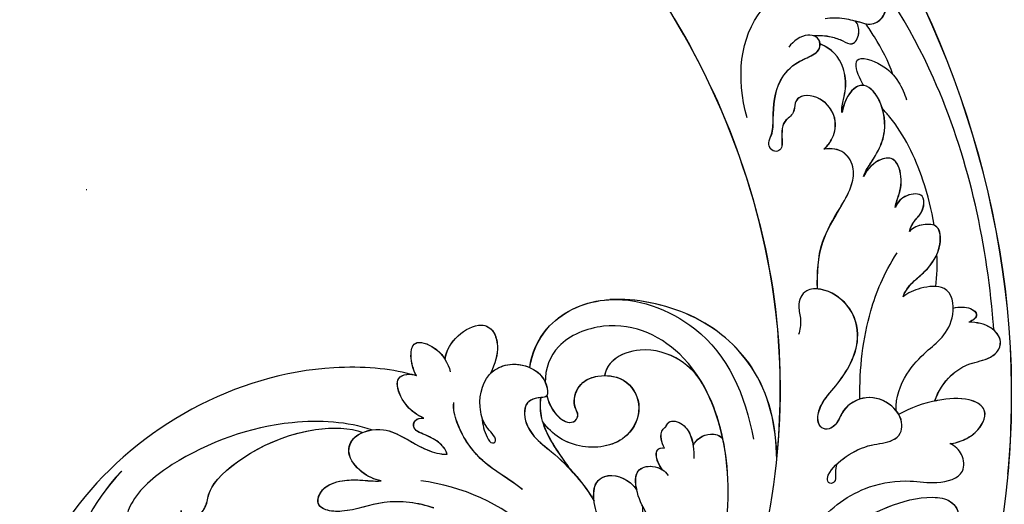
# Model space of a CAD drawing. Units: millimetres. Extents: x 2344 to 4024, y 1195 to 2383.
# Drawn here: x 3832 to 3870, y 2203 to 2222 of the extents above; entities that cross this region are included whole.
import ezdxf
from ezdxf.xclip import XClip

# ---------------------------------------------------------------- set-up
doc = ezdxf.new("R2010")
doc.units = ezdxf.units.MM
doc.header["$XCLIPFRAME"] = 2
doc.layers.add('H-06.木作(細線)', color=8, linetype='Continuous')
doc.layers.add('H-08.木作(細線)', color=8, linetype='Continuous')

# ---------------------------------------------------------------- blocks, each defined once
blk = doc.blocks.new('SE-21059L-d')
at = {"layer": 'H-08.木作(細線)'}
for points, knots in [([(8.81, 17.64), (7.93, 19.76), (5.3, 34.17), (16.52, 60.06), (42.03, 69.37), (56.89, 67.6), (60.79, 66.64)], [0, 0, 0, 0, 15.075762, 68.063555, 119.321504, 138.402744, 138.402744, 138.402744, 138.402744]), ([(16.48, 51.44), (23.17, 59.16), (41.85, 61.98), (51.81, 54.63), (55.01, 49.35)], [0, 0, 0, 0, 26.562255, 55.883384, 55.883384, 55.883384, 55.883384]), ([(16.49, 51.42), (23.17, 59.14), (41.85, 61.96), (51.81, 54.62), (55.02, 49.33)], [0, 0, 0, 0, 26.562255, 55.883384, 55.883384, 55.883384, 55.883384]), ([(14.69, 22.61), (13.48, 25.2), (12.17, 33.21), (14.69, 43.43), (18.87, 49.97), (21.71, 51.57), (23.49, 51.13), (23.5, 49.67), (22.91, 48.75), (22.5, 48.36)], [0, 0, 0, 0, 15.134578, 38.323738, 48.492826, 52.393791, 54.299211, 56.429257, 59.185744, 59.185744, 59.185744, 59.185744]), ([(21.63, 45.12), (21.79, 45.19), (22.14, 45.24), (22.75, 45.02), (23.11, 43.99), (22.19, 42.73), (21.03, 42.08), (20.36, 41.95), (17.58, 40.64), (13.17, 32.41), (14.18, 25), (14.87, 23.66)], [0, 0, 0, 0, 0.809404, 1.756972, 2.854635, 5.569848, 8.290932, 10.885888, 14.102728, 34.536115, 42.026534, 42.026534, 42.026534, 42.026534]), ([(21.63, 45.12), (21.79, 45.19), (22.14, 45.24), (22.75, 45.02), (23.11, 43.99), (22.19, 42.73), (21.03, 42.08), (20.36, 41.95), (17.58, 40.64), (13.17, 32.41), (14.18, 25), (14.87, 23.66)], [0, 0, 0, 0, 0.809404, 1.756972, 2.854635, 5.569848, 8.290932, 10.885888, 14.102728, 34.536115, 42.026534, 42.026534, 42.026534, 42.026534]), ([(21.63, 45.11), (21.79, 45.18), (22.14, 45.22), (22.75, 45), (23.11, 43.98), (22.19, 42.71), (21.04, 42.07), (20.37, 41.94), (17.58, 40.62), (13.17, 32.39), (14.18, 24.99), (14.87, 23.64)], [0, 0, 0, 0, 0.809404, 1.756972, 2.854635, 5.569848, 8.290932, 10.885888, 14.102728, 34.536115, 42.026534, 42.026534, 42.026534, 42.026534]), ([(24.26, 16.46), (23.5, 18.11), (22.58, 21.98), (23.8, 25.86), (23.39, 28.68), (22.44, 29.85), (20.51, 28.88), (20, 26.6), (20.22, 24.32), (20.56, 22.97), (20.57, 22.14)], [0, 0, 0, 0, 9.122439, 17.278404, 20.3843, 22.682826, 25.497793, 29.366208, 32.664467, 36.745573, 36.745573, 36.745573, 36.745573]), ([(23.08, 28.97), (22.91, 29.25), (22.33, 29.79), (20.51, 28.88), (20, 26.6), (20.22, 24.32), (20.56, 22.97), (20.57, 22.14)], [20.877867, 20.877867, 20.877867, 20.877867, 22.682826, 25.497793, 29.366208, 32.664467, 36.745573, 36.745573, 36.745573, 36.745573]), ([(24.26, 16.44), (23.5, 18.1), (22.58, 21.96), (23.8, 25.84), (23.39, 28.66), (22.44, 29.83), (20.51, 28.86), (20, 26.58), (20.22, 24.31), (20.56, 22.95), (20.58, 22.12)], [0, 0, 0, 0, 9.122439, 17.278404, 20.3843, 22.682826, 25.497793, 29.366208, 32.664467, 36.745573, 36.745573, 36.745573, 36.745573]), ([(20.57, 22.14), (20.35, 22.87), (19.51, 24.35), (17.1, 25.88), (14.81, 24.64), (14.43, 21.36), (16.02, 18.82), (17.6, 16.82), (18.24, 15.11), (18.32, 14.34)], [0, 0, 0, 0, 4.048603, 8.2409, 11.915419, 17.143196, 21.170059, 26.145999, 29.960583, 29.960583, 29.960583, 29.960583]), ([(20.58, 22.12), (20.35, 22.85), (19.51, 24.33), (17.1, 25.86), (14.81, 24.62), (14.43, 21.35), (16.03, 18.8), (17.6, 16.81), (18.25, 15.09), (18.32, 14.32)], [0, 0, 0, 0, 4.048603, 8.2409, 11.915419, 17.143196, 21.170059, 26.145999, 29.960583, 29.960583, 29.960583, 29.960583]), ([(20.57, 22.14), (20.35, 22.87), (19.51, 24.35), (17.1, 25.88), (15.44, 24.98), (14.97, 23.99), (14.87, 23.66)], [0, 0, 0, 0, 4.048603, 8.2409, 11.915419, 13.521239, 13.521239, 13.521239, 13.521239]), ([(13.94, 16.58), (13.53, 17.29), (12.45, 18.5), (10.43, 19.3), (8.69, 19.03), (8.69, 17.49), (9.03, 16.93)], [0, 0, 0, 0, 3.750001, 8.093541, 9.866543, 13.798524, 13.798524, 13.798524, 13.798524]), ([(13.95, 16.56), (13.53, 17.27), (12.45, 18.49), (10.43, 19.28), (8.69, 19.02), (8.69, 17.47), (9.04, 16.91)], [0, 0, 0, 0, 3.750001, 8.093541, 9.866543, 13.798524, 13.798524, 13.798524, 13.798524]), ([(9.03, 16.93), (8.36, 17.23), (6.8, 17.46), (4.81, 16.83), (6.15, 13.95), (8.01, 13.16), (9, 13.02)], [0, 0, 0, 0, 3.584205, 6.446053, 10.245846, 15.636334, 15.636334, 15.636334, 15.636334]), ([(9.03, 16.93), (8.36, 17.23), (6.8, 17.46), (4.81, 16.83), (5.86, 14.59), (7, 13.74), (7.5, 13.49)], [0, 0, 0, 0, 3.584205, 6.446053, 10.245846, 12.967283, 12.967283, 12.967283, 12.967283]), ([(9.04, 16.91), (8.36, 17.21), (6.81, 17.44), (4.81, 16.82), (5.86, 14.57), (7, 13.72), (7.5, 13.47)], [0, 0, 0, 0, 3.584205, 6.446053, 10.245846, 12.967283, 12.967283, 12.967283, 12.967283]), ([(18.32, 14.34), (17.84, 14.42), (16.97, 14.92), (15.96, 16.29), (15.22, 18.01), (13.98, 17.7), (13.88, 16.95), (13.94, 16.58)], [0, 0, 0, 0, 2.090526, 5.115747, 8.073535, 9.885376, 11.545474, 11.545474, 11.545474, 11.545474]), ([(18.32, 14.32), (17.85, 14.4), (16.97, 14.9), (15.96, 16.27), (15.23, 17.99), (13.98, 17.68), (13.88, 16.94), (13.95, 16.56)], [0, 0, 0, 0, 2.090526, 5.115747, 8.073535, 9.885376, 11.545474, 11.545474, 11.545474, 11.545474]), ([(43.99, 1.38), (41.91, 0.9), (36.42, 1.01), (26.35, 5.31), (22.16, 12.97), (21.01, 17.62)], [0, 0, 0, 0, 10.243449, 27.688192, 50.340235, 50.340235, 50.340235, 50.340235]), ([(65.32, 14.82), (65.34, 5.08), (55.35, -7.87), (38.38, -19.5), (7.63, -28.54), (-30.51, -18.26), (-49.52, -3.32), (-55.73, 3.71)], [0, 0, 0, 0, 34.570198, 51.793693, 119.717992, 191.037439, 236.566929, 236.566929, 236.566929, 236.566929]), ([(65.32, 14.8), (65.34, 5.06), (55.35, -7.89), (38.38, -19.51), (9.57, -27.99), (-17.04, -21.83), (-28.5, -16.47)], [0, 0, 0, 0, 34.570198, 51.793693, 119.717992, 181.158743, 181.158743, 181.158743, 181.158743]), ([(7.5, 13.49), (6.51, 13.23), (4.83, 11.98), (3.64, 9.04), (4.78, 7.55), (7.1, 7.19), (8.56, 7.87), (9.66, 8.49)], [0, 0, 0, 0, 4.575314, 9.038451, 12.178628, 14.90882, 20.00951, 20.00951, 20.00951, 20.00951]), ([(7.5, 13.49), (6.51, 13.23), (4.83, 11.98), (3.64, 9.04), (4.78, 7.55), (7.1, 7.19), (8.56, 7.87), (9.66, 8.49)], [0, 0, 0, 0, 4.575314, 9.038451, 12.178628, 14.90882, 20.00951, 20.00951, 20.00951, 20.00951]), ([(7.5, 13.47), (6.51, 13.21), (4.83, 11.97), (3.64, 9.03), (4.78, 7.54), (7.11, 7.18), (8.56, 7.85), (9.66, 8.47)], [0, 0, 0, 0, 4.575314, 9.038451, 12.178628, 14.90882, 20.00951, 20.00951, 20.00951, 20.00951]), ([(23.17, 6.21), (21.78, 7.64), (19.75, 10.75), (15.72, 12.77), (13.29, 13.15), (12.53, 12.98)], [0, 0, 0, 0, 9.905093, 18.090262, 21.786208, 21.786208, 21.786208, 21.786208]), ([(23.17, 6.19), (21.78, 7.62), (19.75, 10.73), (15.73, 12.76), (13.29, 13.14), (12.54, 12.96)], [0, 0, 0, 0, 9.905093, 18.090262, 21.786208, 21.786208, 21.786208, 21.786208]), ([(14.5, 9.95), (15.44, 9.96), (16.31, 9.84), (17.64, 9.26), (17.51, 8.73), (17.01, 8.59), (16.18, 9.21), (15.12, 9.89), (12.71, 10.31), (9.5, 9.16), (8.59, 5.96), (9.46, 3.45), (11.01, 2.27), (13, 2.15), (12.97, 3), (12.95, 3.8), (13.31, 4.72), (14.95, 5.39), (17.32, 4.56), (19.48, 2.11), (22.14, -0.08), (24.28, -1.33), (25.31, -1.79)], [29.086319, 29.086319, 29.086319, 29.086319, 32.565909, 34.031136, 34.531061, 35.0853, 36.365403, 37.801861, 41.748423, 49.090343, 52.429761, 56.865692, 60.730835, 62.648496, 64.079727, 65.247954, 66.950729, 68.492845, 73.778504, 78.094578, 84.660896, 90.320936, 90.320936, 90.320936, 90.320936]), ([(9.66, 8.49), (9.57, 8.39), (9.1, 7.74), (8.63, 6.12), (9.06, 4.62), (9.43, 3.97)], [48.43968, 48.43968, 48.43968, 48.43968, 49.090343, 52.429761, 56.078092, 56.078092, 56.078092, 56.078092]), ([(9.66, 8.47), (9.58, 8.37), (9.1, 7.72), (8.59, 5.94), (9.47, 3.44), (11.01, 2.25), (13, 2.13), (12.97, 2.99), (12.96, 3.78), (13.31, 4.7), (14.95, 5.37), (17.32, 4.54), (19.48, 2.09), (22.15, -0.09), (24.28, -1.34), (25.31, -1.81)], [48.43968, 48.43968, 48.43968, 48.43968, 49.090343, 52.429761, 56.865692, 60.730835, 62.648496, 64.079727, 65.247954, 66.950729, 68.492845, 73.778504, 78.094578, 84.660896, 90.320936, 90.320936, 90.320936, 90.320936]), ([(9.43, 3.97), (7.83, 3.57), (4.12, 1.47), (1.36, -6.39), (6.78, -17.45), (14.95, -20.19), (20.14, -20.57)], [138.191769, 138.191769, 138.191769, 138.191769, 146.22744, 158.548979, 176.366357, 200.002994, 200.002994, 200.002994, 200.002994]), ([(9.43, 3.97), (7.83, 3.57), (4.12, 1.47), (2.58, -2.94), (2.63, -5.69), (2.64, -5.9)], [138.191769, 138.191769, 138.191769, 138.191769, 146.22744, 158.548979, 159.589736, 159.589736, 159.589736, 159.589736]), ([(9.43, 3.95), (7.84, 3.56), (4.12, 1.45), (2.58, -2.96), (2.64, -5.71), (2.65, -5.93)], [138.191769, 138.191769, 138.191769, 138.191769, 146.22744, 158.548979, 159.599654, 159.599654, 159.599654, 159.599654]), ([(34.45, -15.01), (30.74, -16.44), (22.33, -18.14), (10.06, -15.52), (4.52, -6.92), (6.7, 0.83), (9.76, 2.24), (11.3, 2.38)], [0, 0, 0, 0, 18.873972, 40.795208, 57.465477, 66.13364, 73.512078, 73.512078, 73.512078, 73.512078]), ([(12.81, 2.36), (13.53, 2.26), (14.91, 1.82), (16.3, 0.4), (16.03, -0.74), (15.24, -1.01), (14.6, -0.7), (13.28, -0.58), (11.6, -1.59), (10.93, -4.1), (11.75, -7.18), (15.38, -8.47), (18.37, -6.64), (19.67, -3.04), (18.63, 0.9), (16.5, 2.67), (15.73, 3.12)], [75.859187, 75.859187, 75.859187, 75.859187, 79.23464, 82.323576, 83.990219, 85.071235, 85.846951, 87.533542, 91.342825, 94.382579, 99.793188, 104.90534, 110.420059, 114.760344, 123.563451, 127.79061, 127.79061, 127.79061, 127.79061]), ([(12.81, 2.34), (13.53, 2.24), (14.91, 1.8), (16.3, 0.38), (16.03, -0.76), (15.25, -1.03), (14.6, -0.72), (13.28, -0.6), (11.6, -1.61), (10.93, -4.11), (11.75, -7.2), (15.38, -8.49), (18.37, -6.66), (19.67, -3.06), (18.63, 0.88), (16.51, 2.66), (15.74, 3.1)], [75.859187, 75.859187, 75.859187, 75.859187, 79.23464, 82.323576, 83.990219, 85.071235, 85.846951, 87.533542, 91.342825, 94.382579, 99.793188, 104.90534, 110.420059, 114.760344, 123.563451, 127.79061, 127.79061, 127.79061, 127.79061]), ([(11.2, -4.43), (11.29, -5.33), (12.03, -7.28), (15.38, -8.47), (18.37, -6.64), (19.67, -3.04), (18.63, 0.9), (16.5, 2.67), (15.73, 3.12)], [95.613666, 95.613666, 95.613666, 95.613666, 99.793188, 104.90534, 110.420059, 114.760344, 123.563451, 127.79061, 127.79061, 127.79061, 127.79061]), ([(21.88, 0.24), (21.33, 0.61), (19.26, 1.76), (16.28, 3.36), (13.76, 3.24), (12.97, 3.05)], [0, 0, 0, 0, 3.337658, 11.724657, 15.597208, 15.597208, 15.597208, 15.597208]), ([(21.88, 0.22), (21.34, 0.6), (19.26, 1.75), (16.28, 3.34), (13.77, 3.23), (12.97, 3.03)], [0, 0, 0, 0, 3.337658, 11.724657, 15.597208, 15.597208, 15.597208, 15.597208]), ([(21.88, 0.24), (21.33, 0.61), (19.38, 1.7), (17.27, 2.83), (15.73, 3.12)], [0, 0, 0, 0, 3.337658, 11.063691, 11.063691, 11.063691, 11.063691]), ([(21.88, 0.24), (22.03, 0.13), (23.13, -0.65), (24.28, -1.33), (25.31, -1.79)], [83.738368, 83.738368, 83.738368, 83.738368, 84.660896, 90.320936, 90.320936, 90.320936, 90.320936]), ([(41.05, -3.75), (38.48, -4.12), (34.06, -4.21), (29.07, -2.65), (25.9, -1.66), (23.35, -1.84), (22.19, -3.77), (23.1, -5.85), (24.3, -6.62), (24.58, -6.76)], [0, 0, 0, 0, 12.813437, 21.218362, 25.398738, 29.795018, 31.904657, 37.458055, 38.175954, 38.175954, 38.175954, 38.175954]), ([(25.31, -1.79), (24.53, -1.77), (23.27, -1.97), (22.19, -3.77), (23.1, -5.85), (24.3, -6.62), (24.58, -6.76)], [26.210134, 26.210134, 26.210134, 26.210134, 29.795018, 31.904657, 37.458055, 38.175954, 38.175954, 38.175954, 38.175954]), ([(25.31, -1.81), (24.53, -1.79), (23.27, -1.98), (22.19, -3.79), (23.1, -5.87), (24.3, -6.64), (24.58, -6.78)], [26.210134, 26.210134, 26.210134, 26.210134, 29.795018, 31.904657, 37.458055, 38.175954, 38.175954, 38.175954, 38.175954]), ([(13.25, -15.43), (12.15, -14.94), (9.89, -13.15), (8.31, -9.29), (9.12, -5.73), (10.51, -4.6), (11.2, -4.43)], [0, 0, 0, 0, 6.051297, 13.669791, 18.999098, 22.382325, 22.382325, 22.382325, 22.382325]), ([(13.25, -15.43), (12.15, -14.94), (9.89, -13.15), (8.31, -9.29), (9.12, -5.73), (10.51, -4.6), (11.2, -4.43)], [0, 0, 0, 0, 6.051297, 13.669791, 18.999098, 22.382325, 22.382325, 22.382325, 22.382325]), ([(13.25, -15.45), (12.15, -14.96), (9.89, -13.16), (8.31, -9.3), (9.12, -5.74), (10.52, -4.61), (11.2, -4.45)], [0, 0, 0, 0, 6.051297, 13.669791, 18.999098, 22.382325, 22.382325, 22.382325, 22.382325]), ([(22.68, -22.98), (18.89, -23.33), (12.26, -22.52), (4.85, -15.62), (2.76, -8.77), (2.64, -5.91)], [0, 0, 0, 0, 18.024547, 32.158353, 45.782206, 45.782206, 45.782206, 45.782206]), ([(22.68, -22.98), (18.89, -23.33), (12.26, -22.52), (4.85, -15.62), (2.76, -8.77), (2.64, -5.91)], [0, 0, 0, 0, 18.024547, 32.158353, 45.782206, 45.782206, 45.782206, 45.782206]), ([(22.68, -23), (18.89, -23.35), (12.26, -22.54), (4.85, -15.64), (2.76, -8.79), (2.65, -5.93)], [0, 0, 0, 0, 18.024547, 32.158353, 45.782206, 45.782206, 45.782206, 45.782206]), ([(26.34, -7.2), (26.81, -7.2), (27.38, -7.11), (28.26, -6.76), (28.86, -7.1), (28.61, -7.75), (27.91, -7.85), (26.64, -7.31), (24.98, -6.61), (22.09, -6.76), (21.88, -8.64), (22.43, -9.88), (22.97, -10.35), (23.27, -10.48)], [41.504138, 41.504138, 41.504138, 41.504138, 43.503375, 44.696767, 46.013552, 46.918503, 47.654601, 49.014049, 53.745142, 56.932871, 59.91883, 61.880017, 63.381377, 63.381377, 63.381377, 63.381377]), ([(24.58, -6.76), (24.54, -6.75), (23.77, -6.67), (22.09, -6.76), (21.88, -8.63), (22.3, -9.58), (22.54, -9.89)], [53.574744, 53.574744, 53.574744, 53.574744, 53.745142, 56.932871, 59.91883, 61.846138, 61.846138, 61.846138, 61.846138]), ([(24.58, -6.78), (24.54, -6.77), (23.77, -6.69), (22.09, -6.77), (21.88, -8.64), (22.3, -9.59), (22.54, -9.91)], [53.574744, 53.574744, 53.574744, 53.574744, 53.745142, 56.932871, 59.91883, 61.846138, 61.846138, 61.846138, 61.846138]), ([(20.13, -10.38), (19.79, -10.25), (19.09, -10.04), (18.04, -10.18), (17.72, -10.83), (17.19, -11.04), (17.05, -12.09), (18.21, -13.41), (20, -13.72), (21.18, -13.67), (21.64, -13.58)], [0, 0, 0, 0, 1.769048, 3.685526, 4.357763, 5.166334, 6.275397, 9.241177, 12.688136, 15.052898, 15.052898, 15.052898, 15.052898]), ([(20.13, -10.38), (19.79, -10.25), (19.09, -10.04), (18.04, -10.18), (17.72, -10.83), (17.19, -11.04), (17.05, -12.09), (18.19, -13.39), (19.46, -13.62), (20.14, -13.66)], [0, 0, 0, 0, 1.769048, 3.685526, 4.357763, 5.166334, 6.275397, 9.241177, 12.555467, 12.555467, 12.555467, 12.555467]), ([(22.54, -9.89), (22.27, -9.72), (21.66, -9.45), (20.92, -9.32), (20.11, -9.49), (20, -10.06), (20.13, -10.38)], [0, 0, 0, 0, 1.596578, 3.105326, 4.021686, 5.331971, 5.331971, 5.331971, 5.331971]), ([(22.54, -9.89), (22.27, -9.72), (21.66, -9.45), (20.92, -9.32), (20.11, -9.49), (20, -10.06), (20.13, -10.38)], [0, 0, 0, 0, 1.596578, 3.105326, 4.021686, 5.331971, 5.331971, 5.331971, 5.331971]), ([(22.54, -9.91), (22.27, -9.73), (21.66, -9.47), (20.92, -9.34), (20.11, -9.51), (20, -10.08), (20.13, -10.4)], [0, 0, 0, 0, 1.596578, 3.105326, 4.021686, 5.331971, 5.331971, 5.331971, 5.331971]), ([(20.13, -10.4), (19.79, -10.26), (19.09, -10.06), (18.04, -10.19), (17.72, -10.85), (17.19, -11.06), (17.05, -12.11), (18.19, -13.41), (19.46, -13.64), (20.14, -13.68)], [0, 0, 0, 0, 1.769048, 3.685526, 4.357763, 5.166334, 6.275397, 9.241177, 12.555467, 12.555467, 12.555467, 12.555467]), ([(20.14, -13.66), (19.82, -13.88), (19.22, -14.5), (18.91, -15.86), (19.26, -16.78), (19.71, -17.09)], [0, 0, 0, 0, 1.872838, 3.943394, 6.425451, 6.425451, 6.425451, 6.425451]), ([(20.14, -13.66), (19.82, -13.88), (19.22, -14.5), (18.91, -15.86), (19.26, -16.78), (19.71, -17.09)], [0, 0, 0, 0, 1.872838, 3.943394, 6.425451, 6.425451, 6.425451, 6.425451]), ([(20.14, -13.68), (19.82, -13.9), (19.22, -14.52), (18.92, -15.88), (19.26, -16.8), (19.71, -17.1)], [0, 0, 0, 0, 1.872838, 3.943394, 6.425451, 6.425451, 6.425451, 6.425451]), ([(34.45, -15.03), (30.74, -16.46), (23.54, -17.92), (16.11, -16.76), (13.16, -15.41)], [0, 0, 0, 0, 18.873972, 34.942611, 34.942611, 34.942611, 34.942611]), ([(22.68, -22.98), (17.91, -23.96), (0.7, -25.92), (-17.04, -21.82), (-28.5, -16.46)], [94.938507, 94.938507, 94.938507, 94.938507, 119.717992, 181.158743, 181.158743, 181.158743, 181.158743]), ([(10.53, -49.09), (10.22, -49.09), (9.91, -49.1), (9.6, -49.1), (9.6, -49.1), (9.59, -49.1), (9.59, -49.1), (-0.01, -49.29), (-16.1, -47.36), (-34.4, -38.56), (-42.21, -29.53), (-45.4, -23.76), (-46.92, -21.38), (-47.83, -20.25)], [-1.530308, -1.530308, -1.530308, -1.530308, -0.003646, -0.003646, -0.003646, 0, 0, 0, 46.933576, 78.650738, 96.912098, 104.27643, 111.280025, 111.280025, 111.280025, 111.280025]), ([(40.21, -20.59), (37.78, -22.12), (33.11, -26.41), (29.63, -32.85), (28.42, -39.19), (29.21, -42.34), (31.24, -43.38), (32.8, -41.29), (32.83, -39.69), (32.9, -38.47), (32.94, -37.96)], [0, 0, 0, 0, 14.377694, 31.074521, 38.77777, 41.928187, 44.854964, 48.109593, 52.019361, 54.708922, 54.708922, 54.708922, 54.708922]), ([(-16.39, -23.54), (-21.1, -22.77), (-27.62, -23.97), (-30.87, -29.57), (-30.89, -31.42)], [0, 0, 0, 0, 20.119246, 29.286763, 29.286763, 29.286763, 29.286763]), ([(35.71, -22.69), (33.81, -23.93), (30.07, -26.49), (26.59, -32.16), (26.43, -37.49), (27.4, -40.84), (26.84, -44.19), (24.28, -44.23), (23.19, -43.37), (22.89, -42.81)], [0, 0, 0, 0, 11.029276, 22.929199, 30.556049, 35.722699, 41.406685, 44.849107, 47.86161, 47.86161, 47.86161, 47.86161]), ([(35.71, -24.23), (35.05, -24.89), (32.24, -28.03), (29.64, -32.87), (28.43, -39.2), (29.21, -42.35), (31.25, -43.4), (32.8, -41.3), (32.83, -39.7), (32.9, -38.49), (32.94, -37.98)], [9.672823, 9.672823, 9.672823, 9.672823, 14.377694, 31.074521, 38.77777, 41.928187, 44.854964, 48.109593, 52.019361, 54.708922, 54.708922, 54.708922, 54.708922]), ([(-11.97, -31.88), (-12.2, -32.25), (-13.03, -33.06), (-15.12, -33.82), (-17.86, -32.55), (-18.58, -29.98), (-17.53, -29.05), (-16.25, -29), (-15.56, -27.25), (-13.78, -27.33), (-12.45, -27.11), (-12.15, -26.42), (-12.55, -25.76), (-13.44, -25.62), (-14.4, -26.32), (-16.89, -26.57), (-19.94, -27.09), (-22.18, -29.56), (-22.6, -31.45), (-23.17, -32.44), (-24.06, -32.79), (-24.93, -32.36), (-25.27, -30.81), (-24.6, -29.72), (-23.95, -29.08)], [0, 0, 0, 0, 2.502385, 6.016996, 10.099422, 14.786655, 16.236229, 18.089692, 20.477014, 24.538747, 25.70357, 26.723989, 27.883061, 29.052694, 30.59119, 33.612256, 41.028244, 45.649016, 48.781006, 50.325935, 51.494804, 53.049383, 54.594732, 58.850611, 58.850611, 58.850611, 58.850611]), ([(-11.97, -31.9), (-12.2, -32.27), (-13.03, -33.08), (-15.11, -33.84), (-17.86, -32.57), (-18.58, -30), (-17.53, -29.06), (-16.25, -29.01), (-15.56, -27.26), (-13.78, -27.34), (-12.45, -27.12), (-12.15, -26.44), (-12.55, -25.78), (-13.44, -25.64), (-14.4, -26.34), (-16.89, -26.59), (-19.94, -27.1), (-22.17, -29.58), (-22.6, -31.47), (-23.17, -32.46), (-24.06, -32.81), (-24.72, -32.48), (-24.92, -32.12), (-24.96, -32.02)], [0, 0, 0, 0, 2.502385, 6.016996, 10.099422, 14.786655, 16.236229, 18.089692, 20.477014, 24.538747, 25.70357, 26.723989, 27.883061, 29.052694, 30.59119, 33.612256, 41.028244, 45.649016, 48.781006, 50.325935, 51.494804, 53.049383, 53.568978, 53.568978, 53.568978, 53.568978]), ([(23.87, -29.75), (24.04, -29.68), (24.42, -29.5), (25.09, -29.52), (25.95, -29.36), (26.12, -28.77), (25.67, -28.39), (24.45, -28.84), (22.98, -30.93), (21.99, -33.61), (22.12, -36.04), (21.28, -37.34), (19.7, -37.78), (17.58, -36.69), (16.24, -33.88), (17.48, -31.14), (19.13, -30.41), (19.97, -29.38), (19.69, -28.26), (18.51, -27.95), (16.73, -28.65), (14.32, -31.4), (10.72, -34.05), (6.07, -33.35), (3.8, -30.47), (3.65, -28), (5.33, -27.05), (7.15, -27.4), (8.29, -27.13), (8.77, -26.88)], [3.403561, 3.403561, 3.403561, 3.403561, 3.536748, 5.366612, 6.656669, 7.7879, 8.473276, 9.798131, 14.519413, 19.525846, 23.575704, 25.546019, 27.189108, 31.151929, 36.187858, 41.083584, 43.848678, 45.787866, 47.290341, 49.210995, 52.269645, 56.841721, 66.744813, 73.340166, 78.531055, 81.455572, 85.270753, 87.888609, 90.670255, 90.670255, 90.670255, 90.670255]), ([(70.13, -27.54), (59.5, -39.7), (13.94, -58.97), (-33.22, -45.21), (-53.04, -31.83)], [0, 0, 0, 0, 104.958355, 216.343018, 216.343018, 216.343018, 216.343018]), ([(23.81, -29.86), (23.57, -30.19), (22.78, -31.5), (21.99, -33.62), (22.13, -36.05), (21.28, -37.35), (19.71, -37.79), (17.58, -36.71), (16.24, -33.9), (17.48, -31.16), (19.13, -30.43), (19.97, -29.4), (19.69, -28.28), (18.51, -27.97), (16.73, -28.66), (14.32, -31.41), (10.72, -34.07), (6.07, -33.37), (4.14, -30.92), (3.84, -29.72), (3.82, -29.57)], [12.655753, 12.655753, 12.655753, 12.655753, 14.519413, 19.525846, 23.575704, 25.546019, 27.189108, 31.151929, 36.187858, 41.083584, 43.848678, 45.787866, 47.290341, 49.210995, 52.269645, 56.841721, 66.744813, 73.340166, 78.531055, 79.253222, 79.253222, 79.253222, 79.253222]), ([(3.81, -29.55), (2.01, -29.7), (-1.19, -30.13), (-4.72, -32.77), (-7.04, -34.49), (-9.41, -35.26), (-11.65, -34.28), (-12.02, -32.75), (-11.97, -31.88)], [0, 0, 0, 0, 8.934138, 15.961501, 20.684718, 24.048473, 27.6098, 31.536815, 31.536815, 31.536815, 31.536815]), ([(3.82, -29.57), (2.01, -29.72), (-1.18, -30.15), (-4.72, -32.78), (-7.04, -34.51), (-9.41, -35.27), (-11.65, -34.29), (-12.01, -32.77), (-11.97, -31.9)], [0, 0, 0, 0, 8.934138, 15.961501, 20.684718, 24.048473, 27.6098, 31.536815, 31.536815, 31.536815, 31.536815]), ([(27.03, -49.03), (23.05, -49.8), (-4.79, -53.51), (-33.22, -45.21), (-53.04, -31.83)], [85.939054, 85.939054, 85.939054, 85.939054, 104.958355, 216.343018, 216.343018, 216.343018, 216.343018]), ([(27.03, -49.05), (23.05, -49.82), (-4.79, -53.52), (-33.21, -45.23), (-53.04, -31.85)], [85.939054, 85.939054, 85.939054, 85.939054, 104.958355, 216.343018, 216.343018, 216.343018, 216.343018]), ([(-24.97, -32.01), (-24.97, -32.69), (-24.75, -33.84), (-24.13, -35.22), (-23.26, -36.4), (-24.19, -37.07), (-25.27, -37.28), (-25.72, -37.2), (-26.16, -36.93)], [0, 0, 0, 0, 3.302843, 5.589251, 7.510594, 9.916628, 10.071317, 12.269707, 12.269707, 12.269707, 12.269707]), ([(-24.96, -32.02), (-24.97, -32.71), (-24.75, -33.86), (-24.13, -35.23), (-23.25, -36.42), (-24.19, -37.08), (-25.26, -37.3), (-25.72, -37.21), (-26.16, -36.95)], [0, 0, 0, 0, 3.302843, 5.589251, 7.510594, 9.916628, 10.071317, 12.269707, 12.269707, 12.269707, 12.269707]), ([(-26.76, -33.54), (-26.83, -34.27), (-26.65, -35.6), (-26.06, -37.24), (-25.47, -38.59), (-25.92, -40.07), (-28.37, -41.12), (-31.24, -39.75), (-32.7, -36.51), (-32.63, -34.48), (-32.4, -33.94)], [0, 0, 0, 0, 3.550706, 6.491025, 8.002914, 10.752544, 13.78746, 19.963827, 26.341026, 29.197391, 29.197391, 29.197391, 29.197391]), ([(-15.91, -34.36), (-16.4, -34.36), (-17.46, -34.69), (-18.8, -35.18), (-21.75, -35.17), (-23.28, -33.89), (-23.94, -32.67)], [0, 0, 0, 0, 2.302074, 4.544566, 8.45419, 15.426856, 15.426856, 15.426856, 15.426856]), ([(-15.9, -34.38), (-16.39, -34.38), (-17.46, -34.71), (-18.8, -35.2), (-21.75, -35.18), (-23.28, -33.91), (-23.94, -32.69)], [0, 0, 0, 0, 2.302074, 4.544566, 8.45419, 15.426856, 15.426856, 15.426856, 15.426856]), ([(16.8, -33.11), (13.26, -33.4), (7.67, -34.67), (2.95, -37.19), (0.63, -39.01)], [0, 0, 0, 0, 16.87055, 28.370944, 28.370944, 28.370944, 28.370944]), ([(-8.4, -36.08), (-8.89, -36.26), (-9.89, -37.08), (-11.24, -38.15), (-13.61, -39.33), (-17.36, -39), (-19.09, -37.2), (-18.2, -35.35), (-16.91, -34.63), (-15.91, -34.36)], [0, 0, 0, 0, 2.698937, 6.156146, 10.098814, 16.540517, 21.215734, 22.516891, 27.601849, 27.601849, 27.601849, 27.601849]), ([(-8.4, -36.1), (-8.89, -36.28), (-9.88, -37.09), (-11.24, -38.17), (-13.61, -39.35), (-17.36, -39.02), (-19.08, -37.22), (-18.2, -35.37), (-16.9, -34.65), (-15.9, -34.38)], [0, 0, 0, 0, 2.698937, 6.156146, 10.098814, 16.540517, 21.215734, 22.516891, 27.601849, 27.601849, 27.601849, 27.601849]), ([(-26.16, -36.95), (-26.09, -37.14), (-25.9, -37.63), (-25.47, -38.61), (-25.92, -40.09), (-28.37, -41.14), (-31.23, -39.77), (-32.44, -37.1), (-32.59, -35.68), (-32.59, -35.64)], [5.526934, 5.526934, 5.526934, 5.526934, 6.491025, 8.002914, 10.752544, 13.78746, 19.963827, 26.341026, 26.49719, 26.49719, 26.49719, 26.49719]), ([(-18.74, -37.14), (-18.94, -37.05), (-20.01, -36.59), (-22.55, -36.07), (-21.11, -39.5), (-18.95, -41.17), (-17.32, -41.7), (-16.6, -41.82)], [41.014286, 41.014286, 41.014286, 41.014286, 42.089911, 46.520069, 51.740276, 56.136444, 59.76018, 59.76018, 59.76018, 59.76018]), ([(-4.53, -39.31), (-4.82, -39.35), (-5.82, -39.83), (-7.33, -40.51), (-10.23, -40.08), (-10.31, -37.92), (-9.25, -36.57), (-8.4, -36.08)], [0, 0, 0, 0, 1.430333, 5.672065, 9.425306, 12.181386, 16.716457, 16.716457, 16.716457, 16.716457]), ([(-4.53, -39.33), (-4.82, -39.37), (-5.82, -39.85), (-7.33, -40.53), (-10.23, -40.1), (-10.31, -37.93), (-9.25, -36.59), (-8.4, -36.1)], [0, 0, 0, 0, 1.430333, 5.672065, 9.425306, 12.181386, 16.716457, 16.716457, 16.716457, 16.716457]), ([(-19.63, -40.57), (-21.2, -40.23), (-23.23, -39.38), (-25.19, -38.37), (-25.72, -38.09)], [0, 0, 0, 0, 7.669249, 10.537229, 10.537229, 10.537229, 10.537229]), ([(18.54, -37.07), (17.04, -37.18), (14.5, -38.36), (12.13, -41.1), (11.03, -43.06), (8.34, -45.04), (4.73, -44.65), (4.83, -41.14), (5.28, -39.79), (5.7, -39.17)], [0, 0, 0, 0, 6.974862, 12.76117, 17.551629, 21.99139, 26.928302, 30.823267, 34.488502, 34.488502, 34.488502, 34.488502]), ([(22.89, -42.79), (22.91, -43.31), (22.62, -44.73), (21.48, -46.6), (19.38, -47.66), (17.79, -45.28), (17.7, -41.34), (18.36, -38.78), (18.99, -37.32)], [0, 0, 0, 0, 2.648602, 5.653802, 11.010363, 14.743737, 20.357629, 28.071088, 28.071088, 28.071088, 28.071088]), ([(-2.06, -43.52), (-3.8, -43.43), (-8.25, -42.78), (-13.16, -41.01), (-15.56, -39.24), (-15.91, -38.99)], [11.471152, 11.471152, 11.471152, 11.471152, 19.997552, 33.105005, 35.328677, 35.328677, 35.328677, 35.328677]), ([(5.7, -39.17), (5.13, -39.4), (4, -40.47), (2.97, -42.25), (0.88, -44.09), (-2.13, -44.2), (-2.36, -42.15), (-2.07, -41.13), (-1.66, -40.64)], [0, 0, 0, 0, 3.19199, 6.532026, 12.133479, 15.267743, 18.00801, 21.015503, 21.015503, 21.015503, 21.015503]), ([(5.7, -39.18), (5.13, -39.42), (4, -40.49), (2.97, -42.27), (0.88, -44.11), (-2.12, -44.22), (-2.36, -42.17), (-2.07, -41.14), (-1.66, -40.66)], [0, 0, 0, 0, 3.19199, 6.532026, 12.133479, 15.267743, 18.00801, 21.015503, 21.015503, 21.015503, 21.015503]), ([(-1.66, -40.64), (-2.02, -40.78), (-2.76, -41.21), (-3.36, -42.05), (-4.39, -42.63), (-5.89, -42.7), (-5.95, -40.57), (-5.1, -39.58), (-4.53, -39.31)], [0, 0, 0, 0, 1.788469, 3.90776, 5.591414, 7.415576, 10.239874, 13.208576, 13.208576, 13.208576, 13.208576]), ([(-1.66, -40.66), (-2.02, -40.8), (-2.76, -41.23), (-3.36, -42.07), (-4.39, -42.65), (-5.89, -42.72), (-5.95, -40.58), (-5.09, -39.6), (-4.53, -39.33)], [0, 0, 0, 0, 1.788469, 3.90776, 5.591414, 7.415576, 10.239874, 13.208576, 13.208576, 13.208576, 13.208576]), ([(17.88, -41.55), (16.81, -42.07), (15.32, -43.19), (13.95, -45.71), (13.88, -47.76), (13.12, -49.29), (11.62, -49.97), (9.83, -48.69), (9.46, -47.26), (9.32, -46.34)], [0, 0, 0, 0, 5.89258, 9.411852, 13.347872, 15.655269, 17.592823, 20.931162, 25.376155, 25.376155, 25.376155, 25.376155]), ([(17.88, -41.57), (16.81, -42.09), (15.32, -43.21), (13.95, -45.72), (13.88, -47.77), (13.12, -49.31), (11.63, -49.98), (9.83, -48.71), (9.46, -47.28), (9.32, -46.35)], [0, 0, 0, 0, 5.89258, 9.411852, 13.347872, 15.655269, 17.592823, 20.931162, 25.376155, 25.376155, 25.376155, 25.376155]), ([(22.89, -42.81), (22.91, -43.32), (22.62, -44.75), (21.48, -46.62), (19.38, -47.67), (17.8, -45.29), (17.74, -43.01), (17.87, -41.69), (17.88, -41.57)], [0, 0, 0, 0, 2.648602, 5.653802, 11.010363, 14.743737, 20.357629, 20.931857, 20.931857, 20.931857, 20.931857]), ([(7.54, -44.74), (7.46, -45.41), (7.54, -46.58), (8.58, -47.64), (9.19, -46.88), (9.32, -46.35)], [2.516619, 2.516619, 2.516619, 2.516619, 5.651282, 7.617959, 9.762836, 9.762836, 9.762836, 9.762836]), ([(7.54, -44.74), (7.46, -45.41), (7.54, -46.56), (8.58, -47.62), (9.18, -46.86), (9.32, -46.34)], [2.54385, 2.54385, 2.54385, 2.54385, 5.651282, 7.617959, 9.762836, 9.762836, 9.762836, 9.762836])]:
    blk.add_open_spline(points, degree=3, knots=knots, dxfattribs=at)
for points in [[(8.81, 17.64), (8.84, 17.37), (8.91, 17.12), (9.03, 16.93)], [(19.7, -17.1), (17.41, -16.85), (15.18, -16.31), (13.16, -15.39)], [(4.9, -43.02), (3.69, -43.27), (2.46, -43.43), (1.23, -43.51)]]:
    blk.add_open_spline(points, degree=3, dxfattribs=at)
blk = doc.blocks.new('立揚展板用1107-240-3')
at = {"layer": 'H-06.木作(細線)'}
blk.add_lwpolyline([(13560.44, 6627.19), (13560.54, 6627.19)], dxfattribs=at)
at = {"xscale": -1, "rotation": 95.7869648455697}
blk.add_blockref('SE-21059L-d', (13613.99, 6616.67), dxfattribs=at)

msp = doc.modelspace()

# ---------------------------------------------------------------- block references
at = {"layer": 'H-06.木作(細線)', "color": 7}
ref = msp.add_blockref('立揚展板用1107-240-3', (-783.829, -41.753), dxfattribs=dict(at, xscale=0.3405632009458347, yscale=0.3405632009458347, zscale=0.3405632009458347))
XClip(ref).set_block_clipping_path([(13416.2904808817, 4326.7987158711), (13723.2753904486, 6752.5069193784)])

doc.saveas('drawing.dxf')
